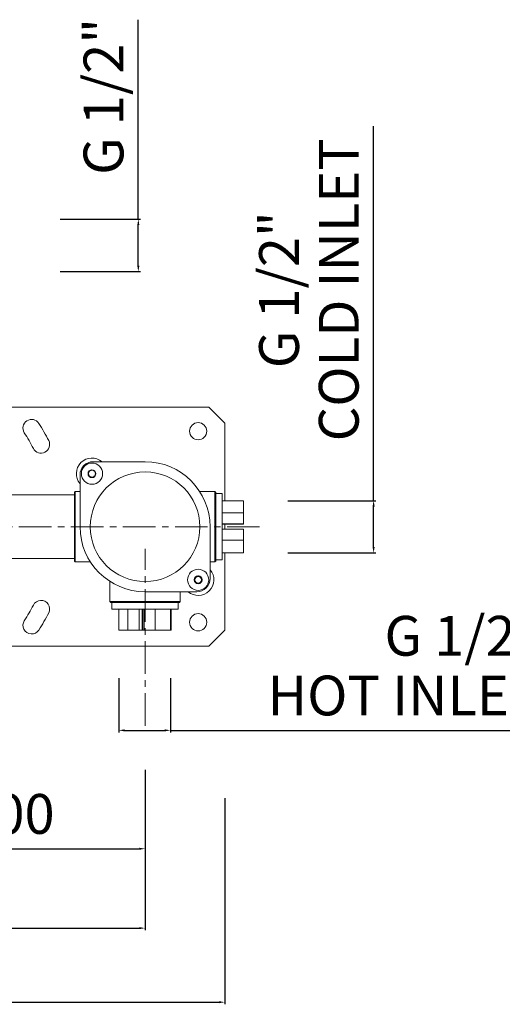
# Model space of a CAD drawing. Units: millimetres. Extents: x -30 to 773, y -38 to 379.
# Drawn here: x 227 to 409, y -38 to 333 of the extents above; entities that cross this region are included whole.
import ezdxf

# ---------------------------------------------------------------- set-up
doc = ezdxf.new("R2010")
doc.units = ezdxf.units.MM
doc.header["$LTSCALE"] = 32.67
doc.header["$PDMODE"] = 3
doc.header["$PDSIZE"] = 0.3125
doc.linetypes.add('CENTER', pattern=[0.6, 0.375, -0.075, 0.075, -0.075])
doc.layers.get('0').update_dxf_attribs({"linetype": 'CONTINUOUS'})
doc.layers.get('Defpoints').update_dxf_attribs({"linetype": 'CONTINUOUS'})
doc.layers.add('0_COMPONENTS', color=7, linetype='CONTINUOUS')
doc.layers.add('3_ALL_AXES', color=7, linetype='CONTINUOUS')
doc.layers.add('QUOTE', color=6, linetype='CONTINUOUS', lineweight=13)
doc.styles.get("Standard").update_dxf_attribs({"font": 'arial.ttf'})
doc.dimstyles.get("Standard").update_dxf_attribs({"dimtxt": 15, "dimasz": 2.2, "dimexe": 0.8, "dimexo": 0.8, "dimtad": 1, "dimdec": 3, "dimtxsty": 'Standard', "dimblk": '_FILLED', "dimcen": 0, "dimclrt": 256, "dimadec": 3, "dimazin": 2, "dimtol": 1, "dimtp": 0.01, "dimtm": 0.01, "dimtfac": 1, "dimtdec": 0, "dimtofl": 0, "dimtmove": 0, "dimatfit": 3, "dimldrblk": '_FILLED', "dimfxl": 1, "dimtolj": 1, "dimarcsym": 0})

# ---------------------------------------------------------------- blocks, each defined once
blk = doc.blocks.new('_FILLED')
at = {"color": 0, "linetype": 'ByBlock'}
blk.add_solid([(0, 0), (-1, 0.18), (-1, -0.18)], dxfattribs=at)
blk = doc.blocks.new('*D4')
at = {"layer": 'Defpoints', "color": 0, "transparency": 16777216}
for p in [(264.53, 86.06), (283.95, 86.06), (283.95, 65.54)]:
    blk.add_point(p, dxfattribs=at)
at = {"layer": 'QUOTE', "color": 0, "lineweight": -2, "transparency": 16777216}
for p, q in [((264.53, 85.26), (264.53, 64.74)), ((283.95, 85.26), (283.95, 64.74)), ((266.73, 65.54), (281.75, 65.54)), ((283.95, 65.54), (424.32, 65.54))]:
    blk.add_line(p, q, dxfattribs=at)
at = {"layer": 'QUOTE', "color": 0, "lineweight": -2, "transparency": 16777216, "xscale": 2.2, "yscale": 2.2, "zscale": 2.2, "rotation": 180}
blk.add_blockref('_FILLED', (264.53, 65.54), dxfattribs=at)
at = {"layer": 'QUOTE', "color": 0, "lineweight": -2, "transparency": 16777216, "xscale": 2.2, "yscale": 2.2, "zscale": 2.2}
blk.add_blockref('_FILLED', (283.95, 65.54), dxfattribs=at)
at = {"layer": 'QUOTE', "lineweight": 5, "transparency": 16777216, "insert": (423.69, 108.67), "char_height": 15, "attachment_point": 3, "line_spacing_factor": 0.9}
blk.add_mtext('\\A1;G 1/2"\\PHOT INLET', dxfattribs=at)
blk = doc.blocks.new('*D5')
at = {"layer": 'Defpoints', "color": 0, "transparency": 16777216}
for p in [(327.32, 152.09), (360.48, 152.09), (327.32, 132.44)]:
    blk.add_point(p, dxfattribs=at)
at = {"layer": 'QUOTE', "color": 0, "lineweight": -2, "transparency": 16777216}
for p, q in [((360.48, 152.09), (360.48, 293.17)), ((328.12, 152.09), (361.28, 152.09)), ((360.48, 134.64), (360.48, 149.89)), ((328.12, 132.44), (361.28, 132.44))]:
    blk.add_line(p, q, dxfattribs=at)
at = {"layer": 'QUOTE', "color": 0, "lineweight": -2, "transparency": 16777216, "xscale": 2.2, "yscale": 2.2, "zscale": 2.2}
for p, rotation in [((360.48, 152.09), 90), ((360.48, 132.44), 270)]:
    blk.add_blockref('_FILLED', p, dxfattribs=dict(at, rotation=rotation))
at = {"layer": 'QUOTE', "lineweight": 5, "transparency": 16777216, "insert": (317.35, 231.56), "char_height": 15, "attachment_point": 2, "rotation": 90, "line_spacing_factor": 0.9}
blk.add_mtext('\\A1;G 1/2"\\PCOLD INLET', dxfattribs=at)
blk = doc.blocks.new('*D8')
at = {"layer": 'Defpoints', "color": 0, "transparency": 16777216}
for p in [(241.6, 258.12), (271.84, 258.12), (241.6, 238.41)]:
    blk.add_point(p, dxfattribs=at)
at = {"layer": 'QUOTE', "color": 0, "lineweight": -2, "transparency": 16777216}
for p, q in [((271.84, 258.12), (271.84, 333.34)), ((242.4, 258.12), (272.64, 258.12)), ((271.84, 240.61), (271.84, 255.92)), ((242.4, 238.41), (272.64, 238.41))]:
    blk.add_line(p, q, dxfattribs=at)
at = {"layer": 'QUOTE', "color": 0, "lineweight": -2, "transparency": 16777216, "xscale": 2.2, "yscale": 2.2, "zscale": 2.2}
for p, rotation in [((271.84, 258.12), 90), ((271.84, 238.41), 270)]:
    blk.add_blockref('_FILLED', p, dxfattribs=dict(at, rotation=rotation))
at = {"layer": 'QUOTE', "lineweight": 5, "transparency": 16777216, "insert": (251.22, 304.42), "char_height": 15, "attachment_point": 2, "rotation": 90, "line_spacing_factor": 0.9}
blk.add_mtext('\\A1;G 1/2"', dxfattribs=at)
blk = doc.blocks.new('*D12')
at = {"layer": 'Defpoints', "color": 0, "transparency": 16777216}
for p in [(174.38, 62.67), (274.38, 51.49), (274.38, 20.92)]:
    blk.add_point(p, dxfattribs=at)
at = {"layer": 'QUOTE', "color": 0, "lineweight": -2, "transparency": 16777216}
for p, q in [((174.38, 61.87), (174.38, 20.12)), ((274.38, 50.69), (274.38, 20.12)), ((176.58, 20.92), (272.18, 20.92))]:
    blk.add_line(p, q, dxfattribs=at)
at = {"layer": 'QUOTE', "color": 0, "lineweight": -2, "transparency": 16777216, "xscale": 2.2, "yscale": 2.2, "zscale": 2.2, "rotation": 180}
blk.add_blockref('_FILLED', (174.38, 20.92), dxfattribs=at)
at = {"layer": 'QUOTE', "color": 0, "lineweight": -2, "transparency": 16777216, "xscale": 2.2, "yscale": 2.2, "zscale": 2.2}
blk.add_blockref('_FILLED', (274.38, 20.92), dxfattribs=at)
at = {"layer": 'QUOTE', "lineweight": 5, "transparency": 16777216, "insert": (223.28, 41.55), "char_height": 15, "attachment_point": 2, "line_spacing_factor": 0.9}
blk.add_mtext('\\A1;100', dxfattribs=at)
blk = doc.blocks.new('*D13')
at = {"layer": 'Defpoints', "color": 0, "transparency": 16777216}
for p in [(274.38, 49.39), (74.38, 48.08), (274.38, -8.99)]:
    blk.add_point(p, dxfattribs=at)
at = {"layer": 'QUOTE', "color": 0, "lineweight": -2, "transparency": 16777216}
for p, q in [((274.38, 48.59), (274.38, -9.79)), ((74.38, 47.28), (74.38, -9.79)), ((76.58, -8.99), (272.18, -8.99))]:
    blk.add_line(p, q, dxfattribs=at)
at = {"layer": 'QUOTE', "color": 0, "lineweight": -2, "transparency": 16777216, "xscale": 2.2, "yscale": 2.2, "zscale": 2.2, "rotation": 180}
blk.add_blockref('_FILLED', (74.38, -8.99), dxfattribs=at)
at = {"layer": 'QUOTE', "color": 0, "lineweight": -2, "transparency": 16777216, "xscale": 2.2, "yscale": 2.2, "zscale": 2.2}
blk.add_blockref('_FILLED', (274.38, -8.99), dxfattribs=at)
at = {"layer": 'QUOTE', "lineweight": 5, "transparency": 16777216, "insert": (174.35, 11.63), "char_height": 15, "attachment_point": 2, "line_spacing_factor": 0.9}
blk.add_mtext('\\A1;200', dxfattribs=at)
blk = doc.blocks.new('*D17')
at = {"layer": 'Defpoints', "color": 0, "transparency": 16777216}
for p in [(44.38, 81.25), (304.38, 40.72), (304.38, -36.9)]:
    blk.add_point(p, dxfattribs=at)
at = {"layer": 'QUOTE', "color": 0, "lineweight": -2, "transparency": 16777216}
for p, q in [((44.38, 80.45), (44.38, -37.7)), ((304.38, 39.92), (304.38, -37.7)), ((46.58, -36.9), (302.18, -36.9))]:
    blk.add_line(p, q, dxfattribs=at)
at = {"layer": 'QUOTE', "color": 0, "lineweight": -2, "transparency": 16777216, "xscale": 2.2, "yscale": 2.2, "zscale": 2.2, "rotation": 180}
blk.add_blockref('_FILLED', (44.38, -36.9), dxfattribs=at)
at = {"layer": 'QUOTE', "color": 0, "lineweight": -2, "transparency": 16777216, "xscale": 2.2, "yscale": 2.2, "zscale": 2.2}
blk.add_blockref('_FILLED', (304.38, -36.9), dxfattribs=at)
at = {"layer": 'QUOTE', "lineweight": 5, "transparency": 16777216, "insert": (174.35, -16.28), "char_height": 15, "attachment_point": 2, "line_spacing_factor": 0.9}
blk.add_mtext('\\A1;260', dxfattribs=at)

msp = doc.modelspace()

# ---------------------------------------------------------------- linework, layer by layer
at = {"layer": '0_COMPONENTS', "linetype": 'Continuous', "lineweight": 9}
for p, q in [((298.3835, 187.2647), (186.3764, 187.2647)), ((304.3835, 181.2647), (298.3835, 187.2647)), ((304.3835, 152.0882), (304.3835, 181.2647)), ((253.9761, 163.4729), (254.3835, 163.7081)), ((254.3835, 163.7081), (254.7909, 163.4729)), ((254.8835, 166.7647), (274.3835, 166.7647)), ((249.8835, 142.2647), (249.8835, 161.7647)), ((253.1335, 162.9864), (253.5409, 163.2216)), ((253.1335, 162.516), (253.1335, 162.9864)), ((253.1335, 161.543), (253.1335, 162.0135)), ((253.5409, 161.3078), (253.1335, 161.543)), ((254.3835, 160.8214), (253.9761, 161.0566)), ((254.7909, 161.0566), (254.3835, 160.8214)), ((255.2261, 163.2216), (255.6335, 162.9864)), ((255.6335, 161.543), (255.2261, 161.3078)), ((255.6335, 162.9864), (255.6335, 162.516)), ((255.6335, 162.0135), (255.6335, 161.543)), ((247.7835, 154.2647), (208.3764, 154.2647)), ((247.7835, 155.2147), (248.0835, 155.5147)), ((247.7835, 129.3147), (247.7835, 155.2147)), ((249.8835, 155.5147), (248.0835, 155.5147)), ((248.0835, 129.0147), (248.0835, 155.5147)), ((300.6835, 155.5147), (294.9637, 155.5147)), ((300.9835, 155.2147), (300.6835, 155.5147)), ((300.6835, 155.5147), (300.6835, 129.0147)), ((300.9835, 155.2147), (300.9835, 129.3147)), ((300.9835, 154.7647), (303.4835, 154.7647)), ((303.4835, 129.7647), (303.4835, 154.7647)), ((303.4835, 152.0882), (311.4835, 152.0882)), ((311.4835, 143.1848), (311.4835, 152.0882)), ((303.4835, 147.5406), (311.4835, 147.5406)), ((298.8835, 142.2647), (298.8835, 122.7647)), ((303.4835, 143.3446), (311.4835, 143.3446)), ((303.4835, 143.2736), (311.4835, 143.2736)), ((303.4835, 143.2558), (311.4835, 143.2558)), ((303.4835, 143.1848), (311.4835, 143.1848)), ((303.4835, 141.3447), (311.4835, 141.3447)), ((304.3835, 141.3447), (304.3835, 143.1848)), ((311.4835, 132.4413), (311.4835, 141.3447)), ((303.4835, 137.1487), (311.4835, 137.1487)), ((247.7835, 130.2647), (208.3764, 130.2647)), ((303.4835, 132.459), (311.4835, 132.459)), ((303.4835, 132.4413), (311.4835, 132.4413)), ((304.3835, 103.2647), (304.3835, 132.4413)), ((247.7835, 129.3147), (248.0835, 129.0147)), ((253.8033, 129.0147), (248.0835, 129.0147)), ((300.6835, 129.0147), (298.8835, 129.0147)), ((300.9835, 129.3147), (300.6835, 129.0147)), ((300.9835, 129.7647), (303.4835, 129.7647)), ((293.1335, 122.9864), (293.5409, 123.2216)), ((293.1335, 122.516), (293.1335, 122.9864)), ((293.9761, 123.4729), (294.3835, 123.7081)), ((294.3835, 123.7081), (294.7909, 123.4729)), ((295.2261, 123.2216), (295.6335, 122.9864)), ((295.6335, 122.9864), (295.6335, 122.516)), ((261.1335, 121.6845), (261.1335, 114.0647)), ((293.1335, 121.543), (293.1335, 122.0135)), ((293.5409, 121.3078), (293.1335, 121.543)), ((294.3835, 120.8214), (293.9761, 121.0566)), ((294.7909, 121.0566), (294.3835, 120.8214)), ((295.6335, 121.543), (295.2261, 121.3078)), ((295.6335, 122.0135), (295.6335, 121.543)), ((293.8835, 117.7647), (274.3835, 117.7647)), ((287.6335, 117.7647), (287.6335, 114.0647)), ((287.6335, 114.0647), (261.1335, 114.0647)), ((261.4335, 113.7647), (261.1335, 114.0647)), ((287.3335, 113.7647), (261.4335, 113.7647)), ((261.8835, 113.7647), (261.8835, 111.2647)), ((286.8835, 113.7647), (286.8835, 111.2647)), ((287.3335, 113.7647), (287.6335, 114.0647)), ((261.8835, 111.2647), (286.8835, 111.2647)), ((264.5269, 111.2647), (264.5269, 103.2647)), ((267.9441, 111.2647), (267.9441, 103.2647)), ((272.0964, 111.2647), (272.0964, 103.2647)), ((273.2498, 111.2647), (273.2498, 103.2647)), ((273.5381, 111.2647), (273.5381, 103.2647)), ((274.0756, 111.2647), (274.0756, 103.2647)), ((278.2279, 111.2647), (278.2279, 103.2647)), ((283.9517, 111.2647), (283.9517, 103.2647)), ((284.2401, 111.2647), (284.2401, 103.2647)), ((264.5269, 103.2647), (284.2401, 103.2647)), ((298.3835, 97.2647), (304.3835, 103.2647)), ((50.3835, 97.2647), (298.3835, 97.2647))]:
    msp.add_line(p, q, dxfattribs=at)
for centre, radius in [((294.3835, 178.2647), 3.25), ((254.3835, 162.2647), 4), ((254.3835, 162.2647), 1.5), ((254.3835, 162.2647), 1.275), ((274.3835, 142.2647), 20.65), ((294.3835, 122.2647), 4), ((294.3835, 122.2647), 1.5), ((294.3835, 122.2647), 1.275), ((294.3835, 106.2647), 3.25)]:
    msp.add_circle(centre, radius, dxfattribs=at)
for centre, radius, start, end in [((231.6228, 179.4364), 3.25, 33, 213), ((174.3835, 142.2647), 71.5, 27, 33), ((174.3835, 142.2647), 65, 27, 33), ((235.1947, 173.2496), 3.25, 207, 27), ((254.3835, 162.2647), 5.9, 49.761641, 220.238359), ((254.8835, 161.7647), 5, 90, 180), ((274.3835, 142.2647), 24.5, 0, 90), ((274.3835, 142.2647), 24.5, 180, 270), ((294.3835, 122.2647), 5.9, 229.761641, 40.238359), ((293.8835, 122.7647), 5, 270, 360), ((174.3835, 142.2647), 65, 327, 333), ((235.1947, 111.2799), 3.25, 333, 153), ((174.3835, 142.2647), 71.5, 327, 333), ((231.6228, 105.0931), 3.25, 147, 327)]:
    msp.add_arc(centre, radius, start, end, dxfattribs=at)
at = {"layer": '3_ALL_AXES', "linetype": 'CENTER', "lineweight": 9}
for p, q in [((317.5169, 142.2647), (138.8764, 142.2647)), ((274.3835, 67.2485), (274.3835, 133.881))]:
    msp.add_line(p, q, dxfattribs=at)

# ---------------------------------------------------------------- dimensions: what is measured, and where the dimension line sits
at = {"layer": 'QUOTE', "lineweight": 5}
for base, p1, p2, text, picture, middle in [((271.8422, 258.1174), (241.595, 238.4121), (241.595, 258.1174), 'G 1/2"', '*D8', (271.8422, 304.4194)), ((360.4788, 152.0882), (327.3177, 132.4413), (327.3177, 152.0882), 'G 1/2"\\PCOLD INLET', '*D5', (360.4788, 231.562))]:
    dim = msp.add_linear_dim(base=base, p1=p1, p2=p2, angle=90, text=text, dimstyle='Standard', dxfattribs=at)
    dim.commit()
    dim.dimension.update_dxf_attribs({"geometry": picture, "text_midpoint": middle, "dimtype": 160})
for base, p1, p2, text, picture, middle in [((283.9517, 65.5432), (264.5269, 86.064), (283.9517, 86.064), 'G 1/2"\\PHOT INLET', '*D4', (370.0204, 65.5432)), ((304.3835, -36.9011), (44.3835, 81.2477), (304.3835, 40.7247), '260', '*D17', (174.3515, -36.9011)), ((274.3835, 20.9216), (174.3764, 62.666), (274.3835, 51.4855), '100', '*D12', (223.2802, 20.9216)), ((274.3835, -8.9925), (74.3835, 48.0767), (274.3835, 49.3886), '200', '*D13', (174.3515, -8.9925))]:
    dim = msp.add_linear_dim(base=base, p1=p1, p2=p2, text=text, dimstyle='Standard', dxfattribs=at)
    dim.commit()
    dim.dimension.update_dxf_attribs({"geometry": picture, "text_midpoint": middle, "dimtype": 160})

doc.saveas('drawing.dxf')
